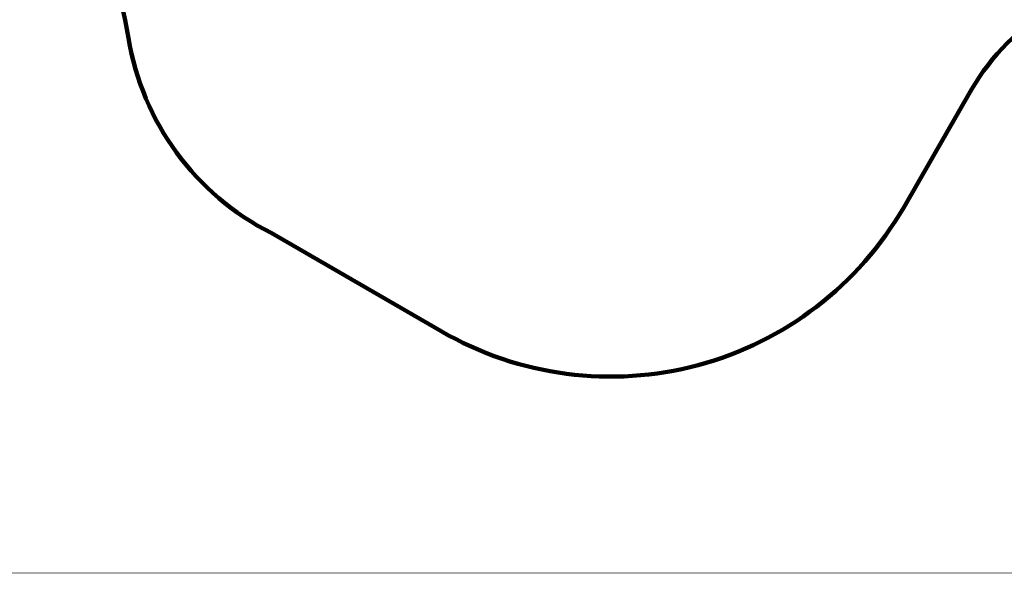
# Model space of a CAD drawing. Units: millimetres. Extents: x -185 to 19407, y -273 to 12776.
# Drawn here: x 6135 to 10499, y -273 to 2179 of the extents above; entities that cross this region are included whole.
import ezdxf

# ---------------------------------------------------------------- set-up
doc = ezdxf.new("R2010")
doc.units = ezdxf.units.MM
doc.layers.add('frame', color=7, linetype='Continuous', plot=False)
doc.layers.add('QITELE', color=7, linetype='Continuous')
doc.dimstyles.new('Qitele', dxfattribs={"dimscale": 85, "dimtxt": 4, "dimasz": 5, "dimexe": 4, "dimexo": 0, "dimgap": 3, "dimtad": 1, "dimdec": 0, "dimrnd": 10, "dimzin": 1, "dimtxsty": 'Standard', "dimblk": 'OBLIQUE', "dimcen": 5, "dimdle": 4, "dimclrd": 256, "dimclre": 256, "dimclrt": 256, "dimadec": 0, "dimazin": 0, "dimtfac": 1, "dimtdec": 0, "dimtmove": 0, "dimatfit": 3, "dimldrblk": 'OBLIQUE', "dimfxl": 6, "dimfxlon": 1, "dimlwd": 40, "dimlwe": 30, "dimarcsym": 0})

# ---------------------------------------------------------------- blocks, each defined once
blk = doc.blocks.new('_Oblique')
at = {"color": 0, "linetype": 'ByBlock', "lineweight": -2}
blk.add_line((-0.5, -0.5), (0.5, 0.5), dxfattribs=at)
blk = doc.blocks.new('*D11')
at = {"lineweight": 40, "transparency": 16777216}
blk.add_line((1121.5, 10572.4), (1121.5, 258.1), dxfattribs=at)
at = {"lineweight": 30, "transparency": 16777216}
for p, q in [((1631.5, 10232.4), (781.5, 10232.4)), ((1631.5, 598.1), (781.5, 598.1))]:
    blk.add_line(p, q, dxfattribs=at)
at = {"layer": 'Defpoints', "color": 0, "transparency": 16777216}
for p in [(10087.2, 10232.4), (1121.5, 598.1), (8753.8, 598.1)]:
    blk.add_point(p, dxfattribs=at)
at = {"lineweight": 40, "transparency": 16777216, "xscale": 425, "yscale": 425, "zscale": 425}
for p, rotation in [((1121.5, 10232.4), 90), ((1121.5, 598.1), 270)]:
    blk.add_blockref('_Oblique', p, dxfattribs=dict(at, rotation=rotation))
at = {"transparency": 16777216, "insert": (711.1, 5430.2), "char_height": 297.5, "attachment_point": 5, "rotation": 90}
blk.add_mtext('9630', dxfattribs=at)

msp = doc.modelspace()

# ---------------------------------------------------------------- linework, layer by layer
at = {"layer": 'frame', "const_width": 3.07}
msp.add_lwpolyline([(-183.4, 12774.6), (19405.1, 12774.6), (19405.1, -271.4), (-183.4, -271.4)], close=True, dxfattribs=at)
at = {"layer": 'QITELE', "color": 60, "lineweight": 211, "true_color": 0xaff425}
msp.add_lwpolyline([(11203.8, 2369.6, 0.263596), (10354, 1869.8), (10052.8, 1348.1, -0.414214), (8003.8, 799.1), (7249.6, 1234.5, -0.239218), (6617.9, 2097.7, 0.217699), (5923.3, 3133.4), (5005.7, 3697.6, 0.13651), (4231.1, 3913.3), (3941.1, 3913.4, -0.414131), (2441.5, 5413.4), (2441.5, 7106.1, -0.419602), (3969, 8605.9), (4712.3, 8592.2, 0.300148), (5642.6, 9181.7, -0.295151), (6554.6, 9771.4), (8609.7, 9771.4, 0.180068), (9503.4, 10033.6, -0.161807), (10101.9, 10232.5), (13043.7, 10232.5, -0.403704)], format="xyb", dxfattribs=at)

# ---------------------------------------------------------------- dimensions: what is measured, and where the dimension line sits
dim = msp.add_linear_dim(base=(1121.5, 598.1), p1=(10087.2, 10232.4), p2=(8753.8, 598.1), angle=90, dimstyle='Qitele', override={"dimtxt": 3.5})
dim.commit()
dim.dimension.update_dxf_attribs({"geometry": '*D11', "text_midpoint": (1121.5, 5430.2), "dimtype": 160})

doc.saveas('drawing.dxf')
